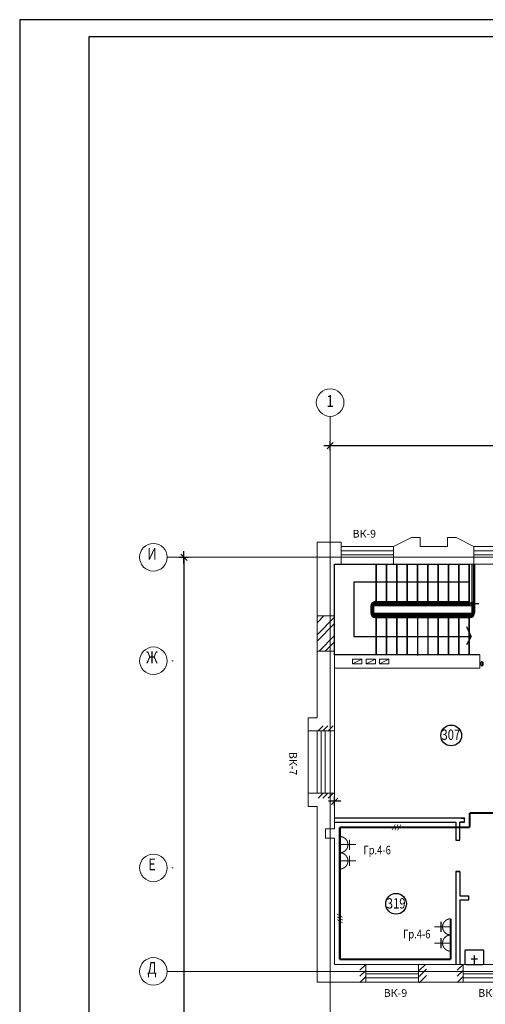
# Model space of a CAD drawing. Units: millimetres. Extents: x 232030 to 470263, y 81273 to 167564.
# Drawn here: x 233930 to 234065, y 82350 to 82635 of the extents above; entities that cross this region are included whole.
import ezdxf
from ezdxf.enums import TextEntityAlignment as Align

# ---------------------------------------------------------------- set-up
doc = ezdxf.new("R2010")
doc.units = ezdxf.units.MM
doc.header["$LTSCALE"] = 100
for name, pattern in [('KL', [4, 2, -2]), ('PKEL', [5, 2, -1.5, 0, -1.5]), ('PKP', [12, 6, -3, 0, -3])]:
    doc.linetypes.add(name, pattern=pattern)
doc.layers.get('0').update_dxf_attribs({"linetype": 'CONTINUOUS'})
for name, color, linetype in [('100serv', 15, 'CONTINUOUS'), ('A0-02', 254, 'CONTINUOUS'), ('A0-07', 2, 'CONTINUOUS'), ('A0-08', 254, 'CONTINUOUS'), ('A3-05', 2, 'CONTINUOUS'), ('A3-05-PO', 2, 'CONTINUOUS'), ('A3-12-2', 8, 'CONTINUOUS'), ('A3-12-3', 2, 'CONTINUOUS'), ('A3-12-4', 8, 'CONTINUOUS'), ('A4-08', 7, 'CONTINUOUS'), ('A4-08-PF', 254, 'CONTINUOUS'), ('A4-08-PO', 7, 'CONTINUOUS'), ('A6-07', 251, 'CONTINUOUS'), ('A8-17', 251, 'CONTINUOUS'), ('K9-01', 2, 'CONTINUOUS'), ('RAZM2', 4, 'CONTINUOUS'), ('SAN1', 140, 'CONTINUOUS'), ('VNSK', 21, 'CONTINUOUS')]:
    doc.layers.add(name, color=color, linetype=linetype)
doc.styles.add('ROMANS', font='TIMES.TTF', dxfattribs={"width": 0.8, "height": 3})
doc.styles.add('style1', font='TIMES.TTF')

# ---------------------------------------------------------------- blocks, each defined once
blk = doc.blocks.new('A8MITTA')
for p, q in [((-20, 0), (20, 0)), ((-10, -10), (10, 10)), ((0, 15), (0, -15))]:
    blk.add_line(p, q)
blk = doc.blocks.new('ALHANA', base_point=(117.7, 404.3))
at = {"layer": 'A6-07', "linetype": 'Continuous'}
for p, q in [((119.2, 405.25), (119.2, 403.35)), ((117.7, 404.3), (120.3, 404.3))]:
    blk.add_line(p, q, dxfattribs=at)

msp = doc.modelspace()

# ---------------------------------------------------------------- linework, layer by layer
for p, q in [((234023.14, 82408.64), (234019.54, 82408.64)), ((234022.24, 82409.54), (234020.44, 82407.74)), ((234021.34, 82407.29), (234021.34, 82409.99))]:
    msp.add_line(p, q)
at = {"layer": '100serv', "color": 0, "linetype": 'PKP', "lineweight": 0, "ltscale": 3}
for p, q in [((234020.04, 82192.83), (234020.04, 82520.18)), ((234260.04, 82479.36), (233972.86, 82479.36)), ((234286.24, 82479.36), (233972.86, 82479.36)), ((234290.04, 82359.36), (233972.86, 82359.36))]:
    msp.add_line(p, q, dxfattribs=at)
at = {"layer": '100serv', "color": 0, "linetype": 'Continuous', "lineweight": 0, "ltscale": 2}
for p, q in [((234023.24, 82483.76), (234016.24, 82483.76)), ((234023.24, 82482.46), (234038.39, 82482.46)), ((234043.59, 82485.06), (234038.39, 82482.46)), ((234046.09, 82485.06), (234043.59, 82485.06)), ((234053.99, 82485.06), (234056.49, 82485.06)), ((234056.49, 82485.06), (234061.69, 82482.46)), ((234061.69, 82482.46), (234076.84, 82482.46)), ((234023.24, 82481.26), (234038.39, 82481.26)), ((234023.24, 82480.06), (234038.39, 82480.06)), ((234061.69, 82481.26), (234076.84, 82481.26)), ((234061.69, 82480.06), (234076.84, 82480.06)), ((234023.24, 82477.36), (234038.39, 82477.36)), ((234038.39, 82477.36), (234061.69, 82477.36)), ((234061.69, 82477.36), (234076.84, 82477.36)), ((234021.34, 82431.59), (234021.34, 82428.59)), ((234021.34, 82431.59), (234021.34, 82428.59)), ((234016.24, 82429.06), (234016.24, 82410.96)), ((234016.24, 82429.06), (234016.24, 82410.96)), ((234021.34, 82429.06), (234021.34, 82410.96)), ((234021.34, 82429.06), (234021.34, 82410.96)), ((234021.34, 82366.36), (234021.34, 82381.47)), ((234021.34, 82361.36), (234030.34, 82361.36)), ((234045.64, 82361.36), (234058.54, 82361.36))]:
    msp.add_line(p, q, dxfattribs=at)
at = {"layer": '100serv', "color": 0, "lineweight": 0, "ltscale": 10}
for p, q in [((233974.55, 82479.36), (233974.23, 82479.36)), ((233974.55, 82449.36), (233974.23, 82449.36)), ((233974.55, 82389.36), (233974.23, 82389.36)), ((233974.55, 82359.36), (233974.23, 82359.36))]:
    msp.add_line(p, q, dxfattribs=at)
at = {"layer": '100serv', "color": 0, "lineweight": 0, "ltscale": 5}
msp.add_line((234063.34, 82451.06), (234063.34, 82447.26), dxfattribs=at)
at = {"layer": '100serv', "color": 1, "linetype": 'Continuous', "lineweight": 0, "ltscale": 2, "const_width": 0.6}
msp.add_lwpolyline([(234022.84, 82362.89), (234054.94, 82362.89)], dxfattribs=at)
at = {"layer": 'A0-02', "color": 0}
msp.add_line((234061.06, 82465.94, 3.21), (234063.09, 82465.94, 3.19), dxfattribs=at)
at = {"layer": 'A0-07', "color": 0}
for p, q in [((234766.15, 82630.11), (233950.15, 82630.11)), ((233950.15, 82630.11), (233950.15, 82046.11))]:
    msp.add_line(p, q, dxfattribs=at)
at = {"layer": 'A0-08', "color": 0}
for p, q in [((233930.15, 82635.11), (233930.15, 82041.11)), ((234771.15, 82635.11), (233930.15, 82635.11))]:
    msp.add_line(p, q, dxfattribs=at)
at = {"layer": 'A3-05', "color": 0}
for p, q in [((234063.74, 82449), (234063.82, 82449.07)), ((234063.74, 82448.98), (234063.83, 82449.07)), ((234063.74, 82448.97), (234063.77, 82449)), ((234063.74, 82448.06), (234063.74, 82448.98)), ((234063.74, 82448.95), (234063.77, 82448.98)), ((234063.74, 82448.94), (234063.77, 82448.97)), ((234063.74, 82448.92), (234063.77, 82448.95)), ((234063.74, 82448.91), (234063.77, 82448.94)), ((234063.74, 82448.9), (234063.77, 82448.93)), ((234063.74, 82448.88), (234063.77, 82448.91)), ((234063.74, 82448.87), (234063.77, 82448.9)), ((234063.74, 82448.85), (234063.77, 82448.88)), ((234063.74, 82448.84), (234063.77, 82448.87)), ((234063.74, 82448.83), (234063.77, 82448.86)), ((234063.74, 82448.81), (234063.77, 82448.84)), ((234063.74, 82448.8), (234063.77, 82448.83)), ((234063.74, 82448.78), (234063.77, 82448.81)), ((234063.74, 82448.77), (234063.77, 82448.8)), ((234063.74, 82448.75), (234063.77, 82448.78)), ((234063.74, 82448.74), (234063.77, 82448.77)), ((234063.74, 82448.73), (234063.77, 82448.76)), ((234063.74, 82448.71), (234063.77, 82448.74)), ((234063.74, 82448.7), (234063.77, 82448.73)), ((234063.74, 82448.68), (234063.77, 82448.71)), ((234063.74, 82448.67), (234063.77, 82448.7)), ((234063.74, 82448.66), (234063.77, 82448.69)), ((234063.74, 82448.64), (234063.77, 82448.67)), ((234063.74, 82448.63), (234063.77, 82448.66)), ((234063.74, 82448.61), (234063.77, 82448.64)), ((234063.74, 82448.6), (234063.77, 82448.63)), ((234063.74, 82448.58), (234063.77, 82448.61)), ((234063.74, 82448.57), (234063.77, 82448.6)), ((234063.74, 82448.56), (234063.77, 82448.59)), ((234063.74, 82448.54), (234063.77, 82448.57)), ((234063.74, 82448.53), (234063.77, 82448.56)), ((234063.74, 82448.51), (234063.77, 82448.54)), ((234063.74, 82448.5), (234063.77, 82448.53)), ((234063.74, 82448.49), (234063.77, 82448.52)), ((234063.74, 82448.47), (234063.77, 82448.5)), ((234063.74, 82448.46), (234063.77, 82448.49)), ((234063.74, 82448.44), (234063.77, 82448.47)), ((234063.74, 82448.43), (234063.77, 82448.46)), ((234063.74, 82448.42), (234063.77, 82448.45)), ((234063.74, 82448.4), (234063.77, 82448.43)), ((234063.74, 82448.39), (234063.77, 82448.42)), ((234063.74, 82448.37), (234063.77, 82448.4)), ((234063.74, 82448.36), (234063.77, 82448.39)), ((234063.74, 82448.34), (234063.77, 82448.37)), ((234063.74, 82448.33), (234063.77, 82448.36)), ((234063.74, 82448.32), (234063.77, 82448.35)), ((234063.74, 82448.3), (234063.77, 82448.33)), ((234063.74, 82448.29), (234063.77, 82448.32)), ((234063.74, 82448.27), (234063.77, 82448.3)), ((234063.74, 82448.26), (234063.77, 82448.29)), ((234063.74, 82448.25), (234063.77, 82448.28)), ((234063.74, 82448.23), (234063.77, 82448.26)), ((234063.74, 82448.22), (234063.77, 82448.25)), ((234063.74, 82448.2), (234063.77, 82448.23)), ((234063.74, 82448.19), (234063.77, 82448.22)), ((234063.74, 82448.17), (234063.77, 82448.2)), ((234063.74, 82448.16), (234063.77, 82448.19)), ((234063.74, 82448.15), (234063.77, 82448.18)), ((234063.74, 82448.13), (234063.77, 82448.16)), ((234063.74, 82448.12), (234063.77, 82448.15)), ((234063.74, 82448.1), (234063.77, 82448.13)), ((234063.74, 82448.09), (234063.77, 82448.12)), ((234063.74, 82448.08), (234063.77, 82448.11)), ((234063.74, 82448.06), (234063.77, 82448.09)), ((234063.74, 82448.05), (234063.77, 82448.08)), ((234063.74, 82448.04), (234063.77, 82448.06)), ((234063.75, 82449.02), (234063.8, 82449.07)), ((234063.75, 82448.03), (234063.77, 82448.05)), ((234063.75, 82448.02), (234063.78, 82448.04)), ((234063.77, 82448.06), (234063.77, 82448.98)), ((234063.81, 82449.04), (234063.85, 82449.07)), ((234063.83, 82449.07), (234064.21, 82449.07)), ((234063.83, 82449.04), (234063.86, 82449.07)), ((234063.83, 82449.04), (234064.21, 82449.04)), ((234063.84, 82449.04), (234063.87, 82449.07)), ((234063.86, 82449.04), (234063.89, 82449.07)), ((234063.87, 82449.04), (234063.9, 82449.07)), ((234063.89, 82449.04), (234063.92, 82449.07)), ((234063.9, 82449.04), (234063.93, 82449.07)), ((234063.92, 82449.04), (234063.95, 82449.07)), ((234063.93, 82449.04), (234063.96, 82449.07)), ((234063.94, 82449.04), (234063.97, 82449.07)), ((234063.96, 82449.04), (234063.99, 82449.07)), ((234063.97, 82449.04), (234064, 82449.07)), ((234063.99, 82449.04), (234064.02, 82449.07)), ((234064, 82449.04), (234064.03, 82449.07)), ((234064.01, 82449.04), (234064.04, 82449.07)), ((234064.03, 82449.04), (234064.06, 82449.07)), ((234064.04, 82449.04), (234064.07, 82449.07)), ((234064.06, 82449.04), (234064.09, 82449.07)), ((234064.07, 82449.04), (234064.1, 82449.07)), ((234064.08, 82449.04), (234064.11, 82449.07)), ((234064.1, 82449.04), (234064.13, 82449.07)), ((234064.11, 82449.04), (234064.14, 82449.07)), ((234064.13, 82449.04), (234064.16, 82449.07)), ((234064.14, 82449.04), (234064.17, 82449.07)), ((234064.16, 82449.04), (234064.19, 82449.07)), ((234064.17, 82449.04), (234064.2, 82449.07)), ((234064.18, 82449.04), (234064.21, 82449.07)), ((234064.2, 82449.04), (234064.23, 82449.07)), ((234064.21, 82449.04), (234064.24, 82449.07)), ((234064.22, 82449.04), (234064.25, 82449.06)), ((234064.22, 82447.97), (234064.3, 82448.06)), ((234064.23, 82447.98), (234064.3, 82448.04)), ((234064.24, 82449.04), (234064.26, 82449.06)), ((234064.24, 82449.03), (234064.27, 82449.05)), ((234064.25, 82449.03), (234064.27, 82449.05)), ((234064.26, 82449.02), (234064.28, 82449.04)), ((234064.26, 82449.01), (234064.29, 82449.03)), ((234064.26, 82448.03), (234064.3, 82448.07)), ((234064.27, 82449), (234064.29, 82449.02)), ((234064.27, 82448.99), (234064.3, 82449.01)), ((234064.27, 82448.97), (234064.3, 82449)), ((234064.27, 82448.96), (234064.3, 82448.99)), ((234064.27, 82448.98), (234064.27, 82448.06)), ((234064.27, 82448.95), (234064.3, 82448.98)), ((234064.27, 82448.93), (234064.3, 82448.96)), ((234064.27, 82448.92), (234064.3, 82448.95)), ((234064.27, 82448.9), (234064.3, 82448.93)), ((234064.27, 82448.89), (234064.3, 82448.92)), ((234064.27, 82448.87), (234064.3, 82448.9)), ((234064.27, 82448.86), (234064.3, 82448.89)), ((234064.27, 82448.85), (234064.3, 82448.88)), ((234064.27, 82448.83), (234064.3, 82448.86)), ((234064.27, 82448.82), (234064.3, 82448.85)), ((234064.27, 82448.8), (234064.3, 82448.83)), ((234064.27, 82448.79), (234064.3, 82448.82)), ((234064.27, 82448.78), (234064.3, 82448.81)), ((234064.27, 82448.76), (234064.3, 82448.79)), ((234064.27, 82448.75), (234064.3, 82448.78)), ((234064.27, 82448.73), (234064.3, 82448.76)), ((234064.27, 82448.72), (234064.3, 82448.75)), ((234064.27, 82448.7), (234064.3, 82448.73)), ((234064.27, 82448.69), (234064.3, 82448.72)), ((234064.27, 82448.68), (234064.3, 82448.71)), ((234064.27, 82448.66), (234064.3, 82448.69)), ((234064.27, 82448.65), (234064.3, 82448.68)), ((234064.27, 82448.63), (234064.3, 82448.66)), ((234064.27, 82448.62), (234064.3, 82448.65)), ((234064.27, 82448.61), (234064.3, 82448.64)), ((234064.27, 82448.59), (234064.3, 82448.62)), ((234064.27, 82448.58), (234064.3, 82448.61)), ((234064.27, 82448.56), (234064.3, 82448.59)), ((234064.27, 82448.55), (234064.3, 82448.58)), ((234064.27, 82448.54), (234064.3, 82448.57)), ((234064.27, 82448.52), (234064.3, 82448.55)), ((234064.27, 82448.51), (234064.3, 82448.54)), ((234064.27, 82448.49), (234064.3, 82448.52)), ((234064.27, 82448.48), (234064.3, 82448.51)), ((234064.27, 82448.46), (234064.3, 82448.49)), ((234064.27, 82448.45), (234064.3, 82448.48)), ((234064.27, 82448.44), (234064.3, 82448.47)), ((234064.27, 82448.42), (234064.3, 82448.45)), ((234064.27, 82448.41), (234064.3, 82448.44)), ((234064.27, 82448.39), (234064.3, 82448.42)), ((234064.27, 82448.38), (234064.3, 82448.41)), ((234064.27, 82448.37), (234064.3, 82448.4)), ((234064.27, 82448.35), (234064.3, 82448.38)), ((234064.27, 82448.34), (234064.3, 82448.37)), ((234064.27, 82448.32), (234064.3, 82448.35)), ((234064.27, 82448.31), (234064.3, 82448.34)), ((234064.27, 82448.29), (234064.3, 82448.32)), ((234064.27, 82448.28), (234064.3, 82448.31)), ((234064.27, 82448.27), (234064.3, 82448.3)), ((234064.27, 82448.25), (234064.3, 82448.28)), ((234064.27, 82448.24), (234064.3, 82448.27)), ((234064.27, 82448.22), (234064.3, 82448.25)), ((234064.27, 82448.21), (234064.3, 82448.24)), ((234064.27, 82448.2), (234064.3, 82448.23)), ((234064.27, 82448.18), (234064.3, 82448.21)), ((234064.27, 82448.17), (234064.3, 82448.2)), ((234064.27, 82448.15), (234064.3, 82448.18)), ((234064.27, 82448.14), (234064.3, 82448.17)), ((234064.27, 82448.12), (234064.3, 82448.15)), ((234064.27, 82448.11), (234064.3, 82448.14)), ((234064.27, 82448.1), (234064.3, 82448.13)), ((234064.27, 82448.08), (234064.3, 82448.11)), ((234064.27, 82448.07), (234064.3, 82448.1)), ((234064.27, 82448.05), (234064.3, 82448.08)), ((234064.3, 82448.98), (234064.3, 82448.06)), ((234063.76, 82448.01), (234063.78, 82448.03)), ((234063.76, 82448), (234063.79, 82448.02)), ((234063.77, 82447.99), (234063.79, 82448.02)), ((234063.78, 82447.99), (234063.8, 82448.01)), ((234063.79, 82447.98), (234063.81, 82448.01)), ((234063.8, 82447.98), (234063.82, 82448)), ((234063.81, 82447.97), (234063.84, 82448)), ((234063.82, 82447.97), (234063.85, 82448)), ((234064.21, 82448), (234063.83, 82448)), ((234064.21, 82447.97), (234063.83, 82447.97)), ((234063.84, 82447.97), (234063.87, 82448)), ((234063.85, 82447.97), (234063.88, 82448)), ((234063.86, 82447.97), (234063.89, 82448)), ((234063.88, 82447.97), (234063.91, 82448)), ((234063.89, 82447.97), (234063.92, 82448)), ((234063.91, 82447.97), (234063.94, 82448)), ((234063.92, 82447.97), (234063.95, 82448)), ((234063.93, 82447.97), (234063.96, 82448)), ((234063.95, 82447.97), (234063.98, 82448)), ((234063.96, 82447.97), (234063.99, 82448)), ((234063.98, 82447.97), (234064.01, 82448)), ((234063.99, 82447.97), (234064.02, 82448)), ((234064, 82447.97), (234064.03, 82448)), ((234064.02, 82447.97), (234064.05, 82448)), ((234064.03, 82447.97), (234064.06, 82448)), ((234064.05, 82447.97), (234064.08, 82448)), ((234064.06, 82447.97), (234064.09, 82448)), ((234064.08, 82447.97), (234064.11, 82448)), ((234064.09, 82447.97), (234064.12, 82448)), ((234064.1, 82447.97), (234064.13, 82448)), ((234064.12, 82447.97), (234064.15, 82448)), ((234064.13, 82447.97), (234064.16, 82448)), ((234064.15, 82447.97), (234064.18, 82448)), ((234064.16, 82447.97), (234064.19, 82448)), ((234064.17, 82447.97), (234064.2, 82448)), ((234064.19, 82447.97), (234064.22, 82448)), ((234064.2, 82447.97), (234064.24, 82448.01)), ((234064.26, 82447.99), (234064.29, 82448.01))]:
    msp.add_line(p, q, dxfattribs=at)
for centre, radius, start, end in [((234063.83, 82448.98), 0.09, 90, 180), ((234063.83, 82448.06), 0.09, 180, 270), ((234063.83, 82448.98), 0.06, 90, 180), ((234063.83, 82448.06), 0.06, 180, 270), ((234064.21, 82448.98), 0.09, 0, 90), ((234064.21, 82448.98), 0.06, 0, 90), ((234064.21, 82448.06), 0.09, 270, 0), ((234064.21, 82448.06), 0.06, 270, 0)]:
    msp.add_arc(centre, radius, start, end, dxfattribs=at)
at = {"layer": 'A3-05-PO', "color": 0}
for p, q in [((234016.59, 82429.06), (234017.99, 82430.47)), ((234016.59, 82429.06), (234017.99, 82430.47)), ((234017.96, 82429.06), (234019.37, 82430.47)), ((234017.96, 82429.06), (234019.37, 82430.47)), ((234019.49, 82429.06), (234020.9, 82430.47)), ((234019.49, 82429.06), (234020.9, 82430.47)), ((234016.59, 82409.56), (234017.99, 82410.96)), ((234016.59, 82409.56), (234017.99, 82410.96)), ((234017.96, 82409.56), (234019.37, 82410.96)), ((234017.96, 82409.56), (234019.37, 82410.96)), ((234019.49, 82409.56), (234020.9, 82410.96)), ((234019.49, 82409.56), (234020.9, 82410.96))]:
    msp.add_line(p, q, dxfattribs=at)
at = {"layer": 'A3-12-2', "color": 0}
for points, invisible_edges in [([(234033.34, 82465.36), (234032.56, 82465.36), (234021.34, 82477.36), (234033.34, 82477.36)], 2), ([(234032.56, 82465.36), (234032.56, 82463.06), (234021.34, 82451.06), (234021.34, 82477.36)], 10), ([(234033.34, 82451.06), (234021.34, 82451.06), (234032.56, 82463.06), (234033.34, 82463.06)], 2)]:
    msp.add_3dface(points, dxfattribs=dict(at, invisible_edges=invisible_edges))
for points in [[(234033.34, 82477.36), (234033.34, 82477.36, 1.9), (234033.34, 82465.36, 1.9), (234033.34, 82465.36)], [(234032.56, 82465.36), (234032.56, 82465.36, 1.9), (234032.56, 82463.06, 1.9), (234032.56, 82463.06)], [(234033.34, 82465.36), (234033.34, 82465.36, 1.9), (234032.56, 82465.36, 1.9), (234032.56, 82465.36)], [(234060.34, 82465.36, 1.5), (234060.34, 82465.36, 3.4), (234061.13, 82465.36, 3.4), (234061.13, 82465.36, 1.5)], [(234032.56, 82463.06), (234032.56, 82463.06, 1.9), (234033.34, 82463.06, 1.9), (234033.34, 82463.06)], [(234033.34, 82463.06), (234033.34, 82463.06, 1.9), (234033.34, 82451.06, 1.9), (234033.34, 82451.06)], [(234061.13, 82463.06, 1.5), (234061.13, 82463.06, 3.4), (234060.34, 82463.06, 3.4), (234060.34, 82463.06, 1.5)]]:
    msp.add_3dface(points, dxfattribs=at)
at = {"layer": 'A3-12-2', "color": 0, "linetype": 'KL'}
msp.add_3dface([(234061.13, 82465.36, 1.5), (234061.13, 82465.36, 3.4), (234061.13, 82463.06, 3.4), (234061.13, 82463.06, 1.5)], dxfattribs=at)
at = {"layer": 'A3-12-3', "color": 0}
for points in [[(234036.34, 82465.36, 0.4), (234033.34, 82465.36, 0.4), (234033.34, 82477.36, 0.4), (234036.34, 82477.36, 0.4)], [(234039.34, 82465.36, -1.1), (234036.34, 82465.36, -1.1), (234036.34, 82477.36, -1.1), (234039.34, 82477.36, -1.1)], [(234042.34, 82465.36, -2.6), (234039.34, 82465.36, -2.6), (234039.34, 82477.36, -2.6), (234042.34, 82477.36, -2.6)], [(234045.34, 82465.36, -4.1), (234042.34, 82465.36, -4.1), (234042.34, 82477.36, -4.1), (234045.34, 82477.36, -4.1)], [(234048.34, 82465.36, -5.6), (234045.34, 82465.36, -5.6), (234045.34, 82477.36, -5.6), (234048.34, 82477.36, -5.6)], [(234051.34, 82465.36, -7.1), (234048.34, 82465.36, -7.1), (234048.34, 82477.36, -7.1), (234051.34, 82477.36, -7.1)], [(234054.34, 82465.36, -8.6), (234051.34, 82465.36, -8.6), (234051.34, 82477.36, -8.6), (234054.34, 82477.36, -8.6)], [(234057.34, 82465.36, -10.1), (234054.34, 82465.36, -10.1), (234054.34, 82477.36, -10.1), (234057.34, 82477.36, -10.1)], [(234060.34, 82465.36, -11.6), (234057.34, 82465.36, -11.6), (234057.34, 82477.36, -11.6), (234060.34, 82477.36, -11.6)], [(234033.34, 82463.06, 3.4), (234036.34, 82463.06, 3.4), (234036.34, 82451.06, 3.4), (234033.34, 82451.06, 3.4)], [(234036.34, 82463.06, 4.9), (234039.34, 82463.06, 4.9), (234039.34, 82451.06, 4.9), (234036.34, 82451.06, 4.9)], [(234039.34, 82463.06, 6.4), (234042.34, 82463.06, 6.4), (234042.34, 82451.06, 6.4), (234039.34, 82451.06, 6.4)], [(234051.34, 82463.06, 12.4), (234054.34, 82463.06, 12.4), (234054.34, 82451.06, 12.4), (234051.34, 82451.06, 12.4)], [(234054.34, 82463.06, 13.9), (234057.34, 82463.06, 13.9), (234057.34, 82451.06, 13.9), (234054.34, 82451.06, 13.9)], [(234057.34, 82463.06, 15.4), (234060.34, 82463.06, 15.4), (234060.34, 82451.06, 15.4), (234057.34, 82451.06, 15.4)]]:
    msp.add_3dface(points, dxfattribs=at)
at = {"layer": 'A3-12-4', "color": 0}
for p, q in [((234036.34, 82465.36, -1.1), (234036.34, 82465.36, 0.4)), ((234039.34, 82465.36, -2.6), (234039.34, 82465.36, -1.1)), ((234045.34, 82465.36, -5.6), (234045.34, 82465.36, -4.1)), ((234048.34, 82465.36, -7.1), (234048.34, 82465.36, -5.6)), ((234051.34, 82465.36, -8.6), (234051.34, 82465.36, -7.1)), ((234054.34, 82465.36, -10.1), (234054.34, 82465.36, -8.6)), ((234057.34, 82465.36, -11.6), (234057.34, 82465.36, -10.1)), ((234060.34, 82465.36, -13.1), (234060.34, 82465.36, -11.6)), ((234060.34, 82465.36, -13.1), (234060.34, 82465.36, -11.6)), ((234033.34, 82463.06, 1.9), (234033.34, 82463.06, 3.4)), ((234036.34, 82463.06, 3.4), (234036.34, 82463.06, 4.9)), ((234039.34, 82463.06, 4.9), (234039.34, 82463.06, 6.4)), ((234045.34, 82463.06, 7.9), (234045.34, 82463.06, 9.4)), ((234048.34, 82463.06, 9.4), (234048.34, 82463.06, 10.9)), ((234051.34, 82463.06, 10.9), (234051.34, 82463.06, 12.4)), ((234054.34, 82463.06, 12.4), (234054.34, 82463.06, 13.9)), ((234057.34, 82463.06, 13.9), (234057.34, 82463.06, 15.4)), ((234060.34, 82463.06, 15.4), (234060.34, 82463.06, 16.9)), ((234060.34, 82463.06, 3.4), (234060.34, 82463.06, 4.9))]:
    msp.add_line(p, q, dxfattribs=at)
for points, invisible_edges in [([(234036.34, 82465.36, -1.5), (234033.34, 82465.36), (234033.34, 82477.36), (234036.34, 82477.36, -1.5)], 10), ([(234039.34, 82465.36, -3), (234036.34, 82465.36, -1.5), (234036.34, 82477.36, -1.5), (234039.34, 82477.36, -3)], 10), ([(234042.34, 82465.36, -4.5), (234039.34, 82465.36, -3), (234039.34, 82477.36, -3), (234042.34, 82477.36, -4.5)], 10), ([(234045.34, 82465.36, -6), (234042.34, 82465.36, -4.5), (234042.34, 82477.36, -4.5), (234045.34, 82477.36, -6)], 10), ([(234048.34, 82465.36, -7.5), (234045.34, 82465.36, -6), (234045.34, 82477.36, -6), (234048.34, 82477.36, -7.5)], 10), ([(234051.34, 82465.36, -9), (234048.34, 82465.36, -7.5), (234048.34, 82477.36, -7.5), (234051.34, 82477.36, -9)], 10), ([(234054.34, 82465.36, -10.5), (234051.34, 82465.36, -9), (234051.34, 82477.36, -9), (234054.34, 82477.36, -10.5)], 10), ([(234057.34, 82465.36, -12), (234054.34, 82465.36, -10.5), (234054.34, 82477.36, -10.5), (234057.34, 82477.36, -12)], 10), ([(234060.34, 82465.36, -13.5), (234057.34, 82465.36, -12), (234057.34, 82477.36, -12), (234060.34, 82477.36, -13.5)], 10), ([(234036.34, 82465.36, -1.5), (234036.34, 82465.36, 0.4), (234033.34, 82465.36, 0.4), (234033.34, 82465.36)], 5), ([(234039.34, 82465.36, -3), (234039.34, 82465.36, -1.1), (234036.34, 82465.36, -1.1), (234036.34, 82465.36, -1.5)], 5), ([(234042.34, 82465.36, -4.5), (234042.34, 82465.36, -2.6), (234039.34, 82465.36, -2.6), (234039.34, 82465.36, -3)], 5), ([(234045.34, 82465.36, -6), (234045.34, 82465.36, -4.1), (234042.34, 82465.36, -4.1), (234042.34, 82465.36, -4.5)], 5), ([(234048.34, 82465.36, -7.5), (234048.34, 82465.36, -5.6), (234045.34, 82465.36, -5.6), (234045.34, 82465.36, -6)], 5), ([(234051.34, 82465.36, -9), (234051.34, 82465.36, -7.1), (234048.34, 82465.36, -7.1), (234048.34, 82465.36, -7.5)], 5), ([(234054.34, 82465.36, -10.5), (234054.34, 82465.36, -8.6), (234051.34, 82465.36, -8.6), (234051.34, 82465.36, -9)], 5), ([(234057.34, 82465.36, -12), (234057.34, 82465.36, -10.1), (234054.34, 82465.36, -10.1), (234054.34, 82465.36, -10.5)], 5), ([(234060.34, 82465.36, -13.5), (234060.34, 82465.36, -11.6), (234057.34, 82465.36, -11.6), (234057.34, 82465.36, -12)], 5), ([(234060.34, 82465.36, -13.5), (234060.34, 82465.36, -11.6), (234060.34, 82465.36, -13.1), (234060.34, 82465.36, -13.5)], 5), ([(234033.34, 82463.06, 1.5), (234036.34, 82463.06, 3), (234036.34, 82451.06, 3), (234033.34, 82451.06, 1.5)], 10), ([(234033.34, 82463.06, 1.5), (234033.34, 82463.06, 3.4), (234036.34, 82463.06, 3.4), (234036.34, 82463.06, 3)], 5), ([(234036.34, 82463.06, 3), (234039.34, 82463.06, 4.5), (234039.34, 82451.06, 4.5), (234036.34, 82451.06, 3)], 10), ([(234036.34, 82463.06, 3), (234036.34, 82463.06, 4.9), (234039.34, 82463.06, 4.9), (234039.34, 82463.06, 4.5)], 5), ([(234039.34, 82463.06, 4.5), (234042.34, 82463.06, 6), (234042.34, 82451.06, 6), (234039.34, 82451.06, 4.5)], 10), ([(234039.34, 82463.06, 4.5), (234039.34, 82463.06, 6.4), (234042.34, 82463.06, 6.4), (234042.34, 82463.06, 6)], 5), ([(234042.34, 82463.06, 6), (234045.34, 82463.06, 7.5), (234045.34, 82451.06, 7.5), (234042.34, 82451.06, 6)], 10), ([(234042.34, 82463.06, 6), (234042.34, 82463.06, 7.9), (234045.34, 82463.06, 7.9), (234045.34, 82463.06, 7.5)], 5), ([(234045.34, 82463.06, 7.5), (234048.34, 82463.06, 9), (234048.34, 82451.06, 9), (234045.34, 82451.06, 7.5)], 10), ([(234045.34, 82463.06, 7.5), (234045.34, 82463.06, 9.4), (234048.34, 82463.06, 9.4), (234048.34, 82463.06, 9)], 5), ([(234048.34, 82463.06, 9), (234051.34, 82463.06, 10.5), (234051.34, 82451.06, 10.5), (234048.34, 82451.06, 9)], 10), ([(234048.34, 82463.06, 9), (234048.34, 82463.06, 10.9), (234051.34, 82463.06, 10.9), (234051.34, 82463.06, 10.5)], 5), ([(234051.34, 82463.06, 10.5), (234054.34, 82463.06, 12), (234054.34, 82451.06, 12), (234051.34, 82451.06, 10.5)], 10), ([(234051.34, 82463.06, 10.5), (234051.34, 82463.06, 12.4), (234054.34, 82463.06, 12.4), (234054.34, 82463.06, 12)], 5), ([(234054.34, 82463.06, 12), (234057.34, 82463.06, 13.5), (234057.34, 82451.06, 13.5), (234054.34, 82451.06, 12)], 10), ([(234054.34, 82463.06, 12), (234054.34, 82463.06, 13.9), (234057.34, 82463.06, 13.9), (234057.34, 82463.06, 13.5)], 5), ([(234057.34, 82463.06, 13.5), (234060.34, 82463.06, 15), (234060.34, 82451.06, 15), (234057.34, 82451.06, 13.5)], 10), ([(234057.34, 82463.06, 13.5), (234057.34, 82463.06, 15.4), (234060.34, 82463.06, 15.4), (234060.34, 82463.06, 15)], 5), ([(234060.34, 82463.06, 15), (234060.34, 82463.06, 18), (234063.34, 82451.06, 16.5), (234060.34, 82451.06, 15)], 10), ([(234060.34, 82463.06, 15), (234060.34, 82463.06, 16.9), (234060.34, 82463.06, 18.4), (234060.34, 82463.06, 18)], 5)]:
    msp.add_3dface(points, dxfattribs=dict(at, invisible_edges=invisible_edges))
for points in [[(234033.34, 82465.36), (234033.34, 82465.36, 0.4), (234033.34, 82477.36, 0.4), (234033.34, 82477.36)], [(234036.34, 82465.36, -1.1), (234036.34, 82465.36, 0.4), (234036.34, 82477.36, 0.4), (234036.34, 82477.36, -1.1)], [(234039.34, 82465.36, -2.6), (234039.34, 82465.36, -1.1), (234039.34, 82477.36, -1.1), (234039.34, 82477.36, -2.6)], [(234042.34, 82465.36, -4.1), (234042.34, 82465.36, -2.6), (234042.34, 82477.36, -2.6), (234042.34, 82477.36, -4.1)], [(234045.34, 82465.36, -5.6), (234045.34, 82465.36, -4.1), (234045.34, 82477.36, -4.1), (234045.34, 82477.36, -5.6)], [(234048.34, 82465.36, -7.1), (234048.34, 82465.36, -5.6), (234048.34, 82477.36, -5.6), (234048.34, 82477.36, -7.1)], [(234051.34, 82465.36, -8.6), (234051.34, 82465.36, -7.1), (234051.34, 82477.36, -7.1), (234051.34, 82477.36, -8.6)], [(234054.34, 82465.36, -10.1), (234054.34, 82465.36, -8.6), (234054.34, 82477.36, -8.6), (234054.34, 82477.36, -10.1)], [(234057.34, 82465.36, -11.6), (234057.34, 82465.36, -10.1), (234057.34, 82477.36, -10.1), (234057.34, 82477.36, -11.6)], [(234060.34, 82465.36, -13.1), (234060.34, 82465.36, -11.6), (234060.34, 82477.36, -11.6), (234060.34, 82477.36, -13.1)], [(234033.34, 82463.06, 1.9), (234033.34, 82463.06, 3.4), (234033.34, 82451.06, 3.4), (234033.34, 82451.06, 1.9)], [(234033.34, 82463.06, 1.5), (234033.34, 82463.06, 1.9), (234033.34, 82451.06, 1.9), (234033.34, 82451.06, 1.5)], [(234036.34, 82463.06, 3.4), (234036.34, 82463.06, 4.9), (234036.34, 82451.06, 4.9), (234036.34, 82451.06, 3.4)], [(234039.34, 82463.06, 4.9), (234039.34, 82463.06, 6.4), (234039.34, 82451.06, 6.4), (234039.34, 82451.06, 4.9)], [(234042.34, 82463.06, 6.4), (234042.34, 82463.06, 7.9), (234042.34, 82451.06, 7.9), (234042.34, 82451.06, 6.4)], [(234051.34, 82463.06, 10.9), (234051.34, 82463.06, 12.4), (234051.34, 82451.06, 12.4), (234051.34, 82451.06, 10.9)], [(234054.34, 82463.06, 12.4), (234054.34, 82463.06, 13.9), (234054.34, 82451.06, 13.9), (234054.34, 82451.06, 12.4)], [(234057.34, 82463.06, 13.9), (234057.34, 82463.06, 15.4), (234057.34, 82451.06, 15.4), (234057.34, 82451.06, 13.9)], [(234060.34, 82463.06, 15.4), (234060.34, 82463.06, 16.9), (234060.34, 82451.06, 16.9), (234060.34, 82451.06, 15.4)]]:
    msp.add_3dface(points, dxfattribs=at)
at = {"layer": 'A4-08', "color": 0}
for p, q in [((234058.94, 82403.76), (234021.34, 82403.76)), ((234021.34, 82402.56), (234056.44, 82402.56)), ((234056.44, 82402.56), (234056.44, 82397.36)), ((234057.64, 82397.36), (234057.64, 82402.56)), ((234057.64, 82402.56), (234058.94, 82402.56)), ((234058.94, 82402.56), (234057.64, 82402.56)), ((234057.94, 82403.76), (234059.14, 82403.76)), ((234056.44, 82388.26), (234056.44, 82361.37)), ((234057.64, 82388.26), (234057.64, 82381.27)), ((234057.64, 82381.27), (234060.24, 82381.27)), ((234057.64, 82380.07), (234057.64, 82361.37)), ((234057.64, 82380.07), (234060.24, 82380.07))]:
    msp.add_line(p, q, dxfattribs=at)
at = {"layer": 'A4-08', "color": 1, "linetype": 'Continuous', "const_width": 0.6}
msp.add_lwpolyline([(234118.94, 82405.29), (234060.44, 82405.29)], dxfattribs=at)
at = {"layer": 'A4-08', "color": 1, "const_width": 0.6}
for points in [[(234022.84, 82401.09), (234060.44, 82401.09)], [(234054.94, 82374.61), (234054.94, 82362.89)]]:
    msp.add_lwpolyline(points, dxfattribs=at)
at = {"layer": 'A4-08-PF', "color": 0, "invisible_edges": 5}
for points in [[(234068.04, 82402.56, 20.7), (234058.94, 82402.56, 20.7), (234058.94, 82403.76, 20.7), (234068.04, 82403.76, 20.7)], [(234056.44, 82388.26, 20.7), (234056.44, 82397.36, 20.7), (234057.64, 82397.36, 20.7), (234057.64, 82388.26, 20.7)], [(234068.34, 82380.07, 20.7), (234060.24, 82380.07, 20.7), (234060.24, 82381.27, 20.7), (234068.34, 82381.27, 20.7)]]:
    msp.add_3dface(points, dxfattribs=at)
at = {"layer": 'A4-08-PO', "color": 0}
for p, q in [((234058.94, 82402.56), (234058.94, 82403.76)), ((234056.44, 82397.36), (234057.64, 82397.36)), ((234056.44, 82388.26), (234057.64, 82388.26)), ((234060.24, 82380.07), (234060.24, 82381.27))]:
    msp.add_line(p, q, dxfattribs=at)
at = {"layer": 'A4-08-PO', "color": 1, "const_width": 0.6}
msp.add_lwpolyline([(234060.44, 82401.09), (234060.44, 82405.29)], dxfattribs=at)
at = {"layer": 'A6-07', "linetype": 'Continuous'}
for p, q in [((234059.05, 82365.31), (234059.05, 82361.61)), ((234064.3, 82365.56), (234059.3, 82365.56)), ((234064.55, 82361.61), (234064.55, 82365.31)), ((234059.3, 82361.36), (234064.3, 82361.36))]:
    msp.add_line(p, q, dxfattribs=at)
for centre, start, end in [((234059.3, 82365.31), 90, 180), ((234064.3, 82365.31), 0, 90), ((234059.3, 82361.61), 180, 270), ((234064.3, 82361.61), 270, 0)]:
    msp.add_arc(centre, 0.25, start, end, dxfattribs=at)
at = {"layer": 'A8-17', "color": 0}
for p, q in [((234433.95, 82511.66), (234020.13, 82511.66)), ((233977.7, 82479.27), (233977.7, 82209.45)), ((234061.06, 82477.36), (234061.06, 82463.24, 16.95)), ((234061.56, 82477.36), (234061.56, 82463.24, 16.95)), ((234061.66, 82477.36), (234061.66, 82463.24, 16.95)), ((234061.86, 82477.36), (234061.86, 82463.24, 16.95)), ((234026.92, 82472.11, -13.1), (234026.92, 82456.44, -13.1)), ((234060.34, 82472.11, -13.1), (234026.92, 82472.11, -13.1)), ((234031.82, 82465.19, 3.46), (234031.82, 82463.24, 15.45)), ((234032.02, 82465.19, 3.46), (234031.82, 82465.19, 3.46)), ((234032.02, 82465.19, 3.46), (234032.02, 82463.24, 15.45)), ((234032.12, 82465.19, 3.46), (234032.12, 82463.24, 15.45)), ((234032.12, 82465.19, 3.46), (234032.62, 82465.19, 3.46)), ((234032.62, 82465.19, 3.46), (234032.62, 82463.24, 15.45)), ((234033.12, 82466.49, 4.1), (234060.34, 82466.49, -11.6)), ((234033.12, 82466.29, 4.1), (234060.34, 82466.29, -11.6)), ((234033.12, 82466.19, 4.09), (234060.34, 82466.19, -11.55)), ((234033.12, 82465.69, 4.09), (234060.34, 82465.69, -11.55)), ((234034.84, 82466.29, 18.41), (234034.84, 82466.49, 18.41)), ((234034.84, 82466.19, 18.41), (234034.84, 82465.69, 18.41)), ((234046.84, 82466.29, 12.41), (234046.84, 82466.49, 12.41)), ((234046.84, 82466.19, 12.41), (234046.84, 82465.69, 12.41)), ((234032.02, 82463.24, 15.45), (234031.82, 82463.24, 15.45)), ((234032.12, 82463.24, 15.45), (234032.62, 82463.24, 15.45)), ((234033.12, 82462.74, 15.61), (234060.56, 82462.74, 16.95)), ((234034.84, 82462.24, 30.4), (234034.84, 82462.74, 30.4)), ((234045.34, 82463.06, 5.55), (234045.34, 82450.92, 21.7)), ((234046.84, 82462.24, 24.4), (234046.84, 82462.74, 24.4)), ((234048.34, 82463.06, -7.1), (234048.34, 82451.06)), ((234058.84, 82462.24, 18.4), (234058.84, 82462.74, 18.4)), ((234061.56, 82463.24, 16.95), (234061.06, 82463.24, 16.95)), ((234061.66, 82463.24, 16.95), (234061.86, 82463.24, 16.95)), ((234033.12, 82462.24, 15.61), (234060.56, 82462.24, 16.95)), ((234033.12, 82462.14, 15.61), (234060.56, 82462.14, 16.95)), ((234033.12, 82461.94, 15.61), (234060.56, 82461.94, 16.95)), ((234034.84, 82462.14, 30.4), (234034.84, 82461.94, 30.4)), ((234046.84, 82462.14, 24.4), (234046.84, 82461.94, 24.4)), ((234058.84, 82462.14, 18.4), (234058.84, 82461.94, 18.4)), ((234060.87, 82456.44, 14.19), (234059.62, 82459.23, 14.19)), ((234026.92, 82456.44, -13.1), (234060.87, 82456.44, 13.65)), ((234060.87, 82456.44, 14.19), (234059.48, 82454, 14.19))]:
    msp.add_line(p, q, dxfattribs=at)
for centre, radius in [((234034.84, 82465.94, 18.41), 0.5), ((234034.84, 82465.94, 18.41), 0.3), ((234034.84, 82465.94, 18.41), 0.25), ((234046.84, 82465.94, 12.41), 0.5), ((234046.84, 82465.94, 12.41), 0.3), ((234046.84, 82465.94, 12.41), 0.25), ((234058.84, 82465.94, 2.66), 0.5), ((234058.84, 82465.94, 2.66), 0.3), ((234058.84, 82465.94, 2.66), 0.25), ((234061.31, 82465.94, 3.2), 0.5), ((234061.31, 82465.94, 3.2), 0.3), ((234061.31, 82465.94, 3.2), 0.25), ((234034.84, 82462.49, 30.4), 0.5), ((234034.84, 82462.49, 30.4), 0.3), ((234034.84, 82462.49, 30.4), 0.25), ((234046.84, 82462.49, 24.4), 0.5), ((234046.84, 82462.49, 24.4), 0.3), ((234046.84, 82462.49, 24.4), 0.25), ((234058.84, 82462.49, 18.4), 0.5), ((234058.84, 82462.49, 18.4), 0.3), ((234058.84, 82462.49, 18.4), 0.25)]:
    msp.add_circle(centre, radius, dxfattribs=at)
for centre, radius, start, end in [((234033.12, 82465.19, 3.46), 1.3, 90, 180), ((234033.12, 82465.19, 3.46), 1.1, 90, 180), ((234033.12, 82465.19, 3.46), 1, 90, 180), ((234033.12, 82465.19, 3.46), 0.5, 90, 180), ((234033.12, 82463.24, 15.45), 1.3, 180, 270), ((234033.12, 82463.24, 15.45), 1.1, 180, 270), ((234033.12, 82463.24, 15.45), 1, 180, 270), ((234033.12, 82463.24, 15.45), 0.5, 180, 270), ((234060.56, 82463.24, 16.95), 1.3, 270, 0), ((234060.56, 82463.24, 16.95), 1.1, 270, 0), ((234060.56, 82463.24, 16.95), 0.5, 270, 0), ((234060.56, 82463.24, 16.95), 1, 270, 0)]:
    msp.add_arc(centre, radius, start, end, dxfattribs=at)
at = {"layer": 'K9-01', "color": 0, "linetype": 'PKEL'}
for p, q in [((234060.89, 82465.94, 3.21), (234033.12, 82465.94, 3.97)), ((234060.56, 82462.49, 13.17), (234032.06, 82462.49, 15.45))]:
    msp.add_line(p, q, dxfattribs=at)
for centre, start, end in [((234033.12, 82465.19, 3.46), 90, 180), ((234033.12, 82463.24, 15.45), 180, 270), ((234060.56, 82463.24, 16.95), 270, 0)]:
    msp.add_arc(centre, 0.75, start, end, dxfattribs=at)
at = {"layer": 'RAZM2', "color": 0}
for centre in [(234055.09, 82427.72), (234039.12, 82378.95)]:
    msp.add_circle(centre, 3, dxfattribs=at)
at = {"layer": 'SAN1', "color": 6, "const_width": 0.2}
for points in [[(234038.91, 82401.92), (234037.95, 82400.27)], [(234039.71, 82401.92), (234038.75, 82400.27)], [(234040.51, 82401.92), (234039.55, 82400.27)], [(234023.67, 82375.02), (234022.02, 82375.97)], [(234023.67, 82374.22), (234022.02, 82375.17)], [(234023.67, 82373.42), (234022.02, 82374.37)]]:
    msp.add_lwpolyline(points, dxfattribs=at)
at = {"layer": 'SAN1', "color": 3, "const_width": 0.3}
for points in [[(234022.84, 82393.74, 0.000727), (234022.85, 82393.74, 1), (234022.85, 82398.44, 1)], [(234022.84, 82389.04, 0.000727), (234022.85, 82389.04, 1), (234022.85, 82393.74, 1)], [(234054.95, 82374.61, 0.000727), (234054.94, 82374.61, 1), (234054.94, 82369.91, 1)], [(234054.95, 82369.91, 0.000727), (234054.94, 82369.91, 1), (234054.94, 82365.21, 1)]]:
    msp.add_lwpolyline(points, format="xyb", dxfattribs=at)
for points in [[(234025.65, 82397.57), (234025.65, 82394.57)], [(234022.84, 82396.11), (234027.54, 82396.11)], [(234022.84, 82391.41), (234027.54, 82391.41)], [(234025.65, 82392.87), (234025.65, 82389.87)], [(234052.14, 82370.78), (234052.14, 82373.78)], [(234054.95, 82372.24), (234050.25, 82372.24)], [(234052.14, 82366.08), (234052.14, 82369.08)], [(234054.95, 82367.54), (234050.25, 82367.54)]]:
    msp.add_lwpolyline(points, dxfattribs=at)
at = {"layer": 'VNSK', "color": 0, "lineweight": 0}
for p, q in [((234016.24, 82462.36), (234016.24, 82483.76)), ((234023.24, 82477.36), (234023.24, 82483.76)), ((234038.39, 82477.36), (234038.39, 82482.46)), ((234046.09, 82482.46), (234046.09, 82485.06)), ((234053.99, 82482.46), (234046.09, 82482.46)), ((234053.99, 82482.46), (234053.99, 82485.06)), ((234061.69, 82477.36), (234061.69, 82482.46)), ((234021.34, 82462.36), (234021.34, 82477.36)), ((234023.24, 82477.36), (234021.34, 82477.36)), ((234016.24, 82462.16), (234016.45, 82462.36)), ((234016.24, 82460.39), (234018.22, 82462.36)), ((234016.24, 82462.36), (234016.24, 82452.16)), ((234021.34, 82462.36), (234016.24, 82462.36)), ((234021.34, 82462.36), (234021.34, 82452.16)), ((234016.24, 82456.85), (234021.34, 82461.95)), ((234016.24, 82455.09), (234021.34, 82460.19)), ((234016.86, 82452.16), (234021.34, 82456.65)), ((234018.62, 82452.16), (234021.34, 82454.88)), ((234021.34, 82452.16), (234016.24, 82452.16)), ((234016.24, 82432.86), (234016.24, 82452.16)), ((234021.34, 82429.06), (234021.34, 82452.16)), ((234021.34, 82451.06), (234063.34, 82451.06)), ((234026.54, 82448.46), (234029.24, 82449.86)), ((234026.54, 82449.86), (234029.24, 82449.86)), ((234026.54, 82448.46), (234026.54, 82449.86)), ((234026.54, 82448.46), (234029.24, 82448.46)), ((234029.24, 82448.46), (234029.24, 82449.86)), ((234030.44, 82448.46), (234030.44, 82449.86)), ((234030.44, 82449.86), (234033.14, 82449.86)), ((234030.44, 82448.46), (234033.14, 82449.86)), ((234030.44, 82448.46), (234033.14, 82448.46)), ((234033.14, 82448.46), (234033.14, 82449.86)), ((234034.34, 82448.46), (234037.04, 82449.86)), ((234034.34, 82449.86), (234037.04, 82449.86)), ((234034.34, 82448.46), (234034.34, 82449.86)), ((234034.34, 82448.46), (234037.04, 82448.46)), ((234037.04, 82448.46), (234037.04, 82449.86)), ((234021.34, 82447.26), (234063.34, 82447.26)), ((234013.64, 82429.06), (234013.64, 82432.86)), ((234013.64, 82432.86), (234016.24, 82432.86)), ((234013.64, 82410.96), (234013.64, 82429.06)), ((234021.34, 82429.06), (234013.64, 82429.06)), ((234016.24, 82410.96), (234016.24, 82429.06)), ((234017.44, 82429.06), (234017.44, 82410.96)), ((234018.64, 82429.06), (234018.64, 82410.96)), ((234013.64, 82407.16), (234013.64, 82410.96)), ((234013.64, 82410.96), (234021.34, 82410.96)), ((234021.34, 82400.71), (234021.34, 82410.96)), ((234016.24, 82407.16), (234013.64, 82407.16)), ((234016.24, 82356.26), (234016.24, 82407.16)), ((234021.34, 82400.71), (234018.74, 82400.71)), ((234018.74, 82398.01), (234018.74, 82400.71)), ((234021.34, 82398.01), (234018.74, 82398.01)), ((234021.34, 82361.36), (234021.34, 82398.01)), ((234030.34, 82361.36), (234021.34, 82361.36)), ((234028.65, 82359.68), (234030.34, 82361.36)), ((234028.65, 82357.96), (234030.34, 82359.65)), ((234030.34, 82361.36), (234045.64, 82361.36)), ((234030.34, 82356.26), (234030.34, 82361.36)), ((234045.64, 82356.26), (234045.64, 82361.36)), ((234045.85, 82359.58), (234047.54, 82361.27)), ((234045.85, 82357.86), (234047.97, 82359.98)), ((234056.85, 82359.68), (234058.54, 82361.36)), ((234056.85, 82357.96), (234058.54, 82359.65)), ((234058.54, 82356.26), (234058.54, 82361.36)), ((234073.84, 82361.36), (234058.74, 82361.36)), ((234028.65, 82356.18), (234030.34, 82357.87)), ((234045.64, 82358.66), (234030.34, 82358.66)), ((234045.64, 82357.46), (234030.34, 82357.46)), ((234045.85, 82356.08), (234047.97, 82358.2)), ((234056.85, 82356.18), (234058.54, 82357.87)), ((234073.84, 82358.66), (234058.54, 82358.66)), ((234073.84, 82357.46), (234058.54, 82357.46)), ((234030.34, 82356.26), (234016.24, 82356.26)), ((234030.34, 82356.26), (234016.24, 82356.26)), ((234030.34, 82356.26), (234045.64, 82356.26)), ((234058.54, 82356.26), (234045.64, 82356.26)), ((234073.84, 82356.26), (234058.54, 82356.26))]:
    msp.add_line(p, q, dxfattribs=at)
at = {"layer": 'VNSK', "color": 1, "lineweight": 0, "const_width": 0.6}
msp.add_lwpolyline([(234022.84, 82362.89), (234022.84, 82401.09)], dxfattribs=at)
at = {"layer": 'VNSK', "color": 0, "lineweight": 0}
for centre in [(234020.04, 82524.18), (233968.86, 82479.36), (233968.86, 82449.36), (233968.86, 82389.36), (233968.86, 82359.36)]:
    msp.add_circle(centre, 4, dxfattribs=at)

# ---------------------------------------------------------------- block references
at = {"layer": 'A6-07', "extrusion": (0, 0, -1), "zscale": -1, "rotation": 90}
msp.add_blockref('ALHANA', (-234061.8, 82361.36), dxfattribs=at)
at = {"layer": 'A8-17', "color": 0, "xscale": 0.08999999999650754, "yscale": 0.08999999999650754, "zscale": 0.09}
for p, rotation in [((234020.04, 82511.66), 180), ((233977.7, 82479.36), 90)]:
    msp.add_blockref('A8MITTA', p, dxfattribs=dict(at, rotation=rotation))

# ---------------------------------------------------------------- texts
at = {"layer": 'A8-17', "color": 0, "style": 'style1'}
for s, p in [('ВК-9', (234026.55, 82485.05)), ('ВК-9', (234035.57, 82351.99)), ('ВК-11', (234062.93, 82351.99))]:
    msp.add_text(s, height=2.25, dxfattribs=at).set_placement(p)
msp.add_text('ВК-7', height=2.25, rotation=270, dxfattribs=at).set_placement((234008.18, 82422.95))
at = {"layer": 'RAZM2', "color": 0, "style": 'ROMANS', "width": 0.8}
for s, p in [('307', (234052.26, 82426.44)), ('319', (234036.42, 82377.57))]:
    msp.add_text(s, height=3, dxfattribs=at).set_placement(p)
at = {"layer": 'RAZM2', "color": 7, "style": 'ROMANS', "width": 0.8}
for p in [(234029.68, 82393.27, 3267), (234041.15, 82368.92, 3267)]:
    msp.add_text('Гр.4-6', height=2.5, dxfattribs=at).set_placement(p)
at = {"layer": 'VNSK', "color": 0, "lineweight": 0, "style": 'ROMANS', "width": 0.8}
for s, p in [('1', (234020.04, 82524.18)), ('И', (233968.45, 82479.92)), ('Ж', (233968.45, 82449.92)), ('Е', (233968.45, 82389.92)), ('Д', (233968.45, 82359.92))]:
    msp.add_text(s, height=3.4, dxfattribs=at).set_placement(p, align=Align.MIDDLE)

doc.saveas('drawing.dxf')
